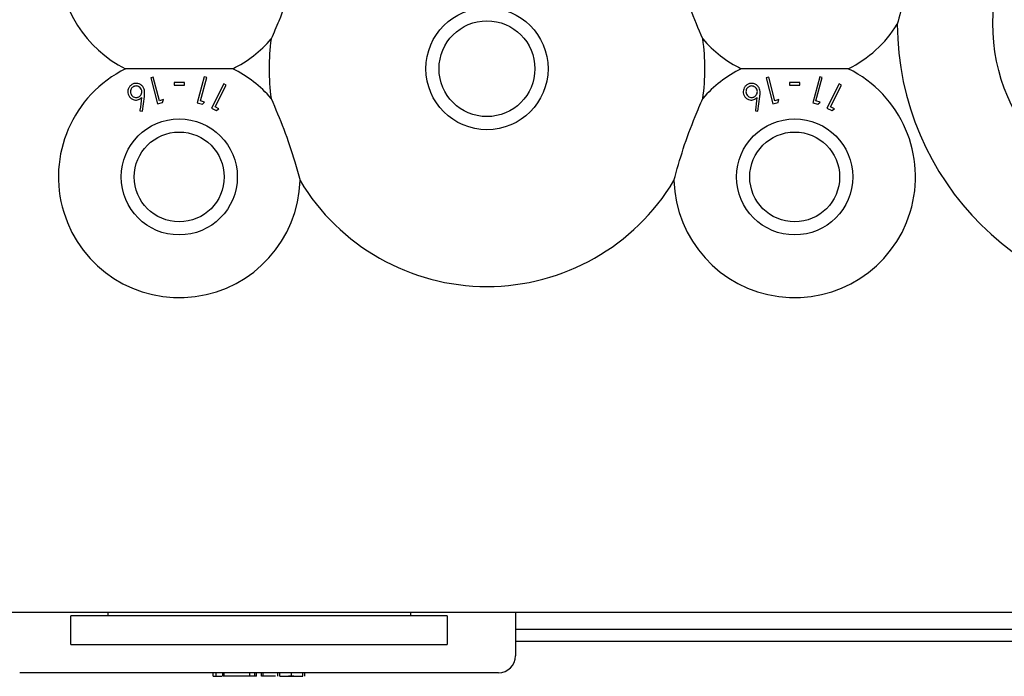
# Model space of a CAD drawing. Units: millimetres. Extents: x 105 to 4150, y 50 to 2920.
# Drawn here: x 1227 to 1314, y 543 to 601 of the extents above; entities that cross this region are included whole.
import ezdxf

# ---------------------------------------------------------------- set-up
doc = ezdxf.new("R2010")
doc.units = ezdxf.units.MM
doc.header["$LTSCALE"] = 10

msp = doc.modelspace()

# ---------------------------------------------------------------- linework, layer by layer
at = {"color": 7, "linetype": 'Continuous', "lineweight": 25}
for p, q in [((1239.062, 595.944), (1238.834, 595.886)), ((1238.834, 595.886), (1239.425, 593.583)), ((1239.595, 593.867), (1239.062, 595.944)), ((1240.881, 595.462), (1240.881, 595.218)), ((1241.797, 595.218), (1241.797, 595.462)), ((1243.533, 595.958), (1242.922, 593.678)), ((1243.208, 593.841), (1243.759, 595.898)), ((1243.759, 595.898), (1243.533, 595.958)), ((1245.239, 595.348), (1244.173, 593.221)), ((1244.489, 593.323), (1245.45, 595.242)), ((1245.45, 595.242), (1245.239, 595.348)), ((1293.062, 595.944), (1292.834, 595.886)), ((1292.834, 595.886), (1293.425, 593.583)), ((1293.595, 593.867), (1293.062, 595.944)), ((1294.881, 595.462), (1294.881, 595.218)), ((1295.797, 595.218), (1295.797, 595.462)), ((1297.533, 595.958), (1296.922, 593.678)), ((1297.208, 593.841), (1297.759, 595.898)), ((1297.759, 595.898), (1297.533, 595.958)), ((1299.239, 595.348), (1298.173, 593.221)), ((1298.489, 593.323), (1299.45, 595.242)), ((1299.45, 595.242), (1299.239, 595.348)), ((1238.12, 592.957), (1238.282, 594.243)), ((1239.425, 593.583), (1239.877, 593.7)), ((1239.957, 593.96), (1239.595, 593.867)), ((1239.877, 593.7), (1239.957, 593.96)), ((1242.922, 593.678), (1243.37, 593.558)), ((1243.566, 593.744), (1243.208, 593.841)), ((1243.37, 593.558), (1243.566, 593.744)), ((1292.12, 592.957), (1292.282, 594.243)), ((1293.425, 593.583), (1293.877, 593.7)), ((1293.957, 593.96), (1293.595, 593.867)), ((1293.877, 593.7), (1293.957, 593.96)), ((1296.922, 593.678), (1297.37, 593.558)), ((1297.566, 593.744), (1297.208, 593.841)), ((1297.37, 593.558), (1297.566, 593.744)), ((1237.888, 592.983), (1238.12, 592.957)), ((1244.173, 593.221), (1244.591, 593.011)), ((1244.823, 593.156), (1244.489, 593.323)), ((1244.591, 593.011), (1244.823, 593.156)), ((1291.888, 592.983), (1292.12, 592.957)), ((1298.173, 593.221), (1298.591, 593.011)), ((1298.823, 593.156), (1298.489, 593.323)), ((1298.591, 593.011), (1298.823, 593.156)), ((1727.341, 548.928), (431.341, 548.928)), ((1231.841, 546.128), (1231.841, 548.628)), ((1235.113, 548.628), (1231.841, 548.628)), ((1235.113, 548.628), (1235.113, 548.928)), ((1261.626, 548.628), (1235.113, 548.628)), ((1261.626, 548.928), (1261.626, 548.628)), ((1264.841, 548.628), (1261.626, 548.628)), ((1264.841, 548.628), (1264.841, 546.128)), ((1270.841, 548.928), (1270.841, 545.128)), ((1387.841, 547.432), (1270.841, 547.432)), ((1231.841, 546.128), (1264.841, 546.128)), ((1270.841, 546.428), (1387.841, 546.428)), ((1269.341, 543.628), (1227.341, 543.628)), ((1244.321, 543.328), (1244.321, 543.628)), ((1244.586, 543.328), (1244.586, 543.628)), ((1245.156, 543.328), (1245.156, 543.628)), ((1245.266, 543.628), (1245.266, 543.328)), ((1247.54, 543.328), (1247.54, 543.628)), ((1247.985, 543.328), (1247.985, 543.628)), ((1248.126, 543.328), (1248.126, 543.628)), ((1248.556, 543.328), (1248.556, 543.628)), ((1248.666, 543.628), (1248.666, 543.328)), ((1249.984, 543.328), (1249.984, 543.628)), ((1250.163, 543.328), (1250.163, 543.628)), ((1251.189, 543.328), (1251.189, 543.628)), ((1252.182, 543.328), (1252.182, 543.628)), ((1252.362, 543.328), (1252.362, 543.628)), ((1245.266, 543.328), (1245.156, 543.328)), ((1247.54, 543.328), (1245.266, 543.328)), ((1247.985, 543.328), (1247.54, 543.328)), ((1248.126, 543.328), (1247.985, 543.328)), ((1248.666, 543.328), (1248.556, 543.328)), ((1249.776, 543.328), (1248.666, 543.328)), ((1251.385, 543.328), (1250.94, 543.328))]:
    msp.add_line(p, q, dxfattribs=at)
for centre, radius in [((1329.341, 600.672), 16.618), ((1268.341, 596.672), 5.356), ((1268.341, 596.672), 4.205), ((1241.341, 587.172), 5.094), ((1295.341, 587.172), 5.094), ((1241.341, 587.172), 3.943), ((1295.341, 587.172), 3.943)]:
    msp.add_circle(centre, radius, dxfattribs=at)
for centre, radius, start, end in [((1241.341, 606.172), 10.6, 57.32486, 243.6664), ((1295.341, 606.172), 10.6, 296.3336, 328.11124), ((1329.341, 600.672), 25, 180.22845, 359.77155), ((1241.341, 606.172), 10.6, 296.3336, 319.49486), ((1268.341, 596.672), 19.12, 172.13876, 187.86124), ((1268.341, 596.672), 19.12, 352.13876, 7.86124), ((1295.341, 606.172), 10.6, 220.50514, 243.6664), ((1241.341, 587.172), 10.6, 116.3336, 358.26389), ((1241.341, 587.172), 10.6, 40.50514, 63.6664), ((1295.341, 587.172), 10.6, 181.73611, 63.6664), ((1295.341, 587.172), 10.6, 116.3336, 139.49486), ((1268.341, 596.672), 19.12, 210.90779, 329.09221), ((1269.341, 545.128), 1.5, 270, 0)]:
    msp.add_arc(centre, radius, start, end, dxfattribs=at)
for points, knots in [([(1305.648, 608.649), (1305.583, 607.683), (1305.452, 605.723), (1304.98, 602.988), (1304.534, 601.3), (1304.341, 600.573)], [0, 0, 0, 0, 0.35622, 0.722613, 1, 1, 1, 1]), ([(1251.936, 606.494), (1251.676, 605.56), (1251.148, 603.666), (1250.252, 601.238), (1249.628, 599.808), (1249.401, 599.287)], [0, 0, 0, 0, 0.3818919, 0.7751916, 1, 1, 1, 1]), ([(1287.282, 599.287), (1286.9, 600.178), (1286.126, 601.986), (1285.304, 604.439), (1284.895, 605.946), (1284.746, 606.494)], [0, 0, 0, 0, 0.381893, 0.775198, 1, 1, 1, 1]), ([(1246.043, 596.672), (1245.143, 596.672), (1243.31, 596.672), (1240.08, 596.672), (1237.89, 596.672), (1236.639, 596.672)], [0, 0, 0, 0, 0.293022, 0.596309, 1, 1, 1, 1]), ([(1300.043, 596.672), (1299.143, 596.672), (1297.31, 596.672), (1294.08, 596.672), (1291.89, 596.672), (1290.639, 596.672)], [0, 0, 0, 0, 0.29302, 0.59631, 1, 1, 1, 1]), ([(1237.243, 595.312), (1237.174, 595.269), (1237.036, 595.183), (1236.897, 594.99), (1236.822, 594.778), (1236.817, 594.544), (1236.874, 594.401), (1236.906, 594.323)], [0, 0, 0, 0, 0.186869, 0.374819, 0.562354, 0.76017, 1, 1, 1, 1]), ([(1238.214, 594.984), (1238.162, 595.064), (1238.067, 595.211), (1237.846, 595.349), (1237.61, 595.401), (1237.401, 595.381), (1237.285, 595.33), (1237.243, 595.312)], [0, 0, 0, 0, 0.275625, 0.506018, 0.698766, 0.892049, 1, 1, 1, 1]), ([(1241.797, 595.462), (1241.644, 595.462), (1241.339, 595.462), (1241.034, 595.462), (1240.881, 595.462)], [0, 0, 0, 0, 0.500031, 1, 1, 1, 1]), ([(1291.243, 595.312), (1291.174, 595.269), (1291.036, 595.183), (1290.897, 594.99), (1290.822, 594.778), (1290.817, 594.544), (1290.874, 594.401), (1290.906, 594.323)], [0, 0, 0, 0, 0.186885, 0.374833, 0.562366, 0.760178, 1, 1, 1, 1]), ([(1292.214, 594.984), (1292.162, 595.064), (1292.067, 595.211), (1291.846, 595.349), (1291.61, 595.401), (1291.401, 595.381), (1291.285, 595.33), (1291.243, 595.312)], [0, 0, 0, 0, 0.275639, 0.506015, 0.698786, 0.89207, 1, 1, 1, 1]), ([(1295.797, 595.462), (1295.644, 595.462), (1295.339, 595.462), (1295.034, 595.462), (1294.881, 595.462)], [0, 0, 0, 0, 0.500039, 1, 1, 1, 1]), ([(1237.338, 595.101), (1237.294, 595.075), (1237.207, 595.022), (1237.111, 594.89), (1237.058, 594.733), (1237.057, 594.568), (1237.096, 594.473), (1237.115, 594.43)], [0, 0, 0, 0, 0.1725768, 0.3463228, 0.5698366, 0.8002969, 1, 1, 1, 1]), ([(1237.115, 594.43), (1237.147, 594.378), (1237.217, 594.265), (1237.386, 594.173), (1237.558, 594.144), (1237.688, 594.161), (1237.758, 594.193), (1237.786, 594.205)], [0, 0, 0, 0, 0.254455, 0.552095, 0.741749, 0.895733, 1, 1, 1, 1]), ([(1238.008, 594.877), (1237.968, 594.939), (1237.897, 595.049), (1237.724, 595.134), (1237.565, 595.163), (1237.434, 595.144), (1237.365, 595.113), (1237.338, 595.101)], [0, 0, 0, 0, 0.305191, 0.547654, 0.73902, 0.899326, 1, 1, 1, 1]), ([(1237.786, 594.205), (1237.829, 594.231), (1237.915, 594.282), (1238.012, 594.414), (1238.066, 594.574), (1238.066, 594.74), (1238.026, 594.835), (1238.008, 594.877)], [0, 0, 0, 0, 0.167606, 0.336515, 0.568134, 0.809477, 1, 1, 1, 1]), ([(1238.282, 594.243), (1238.293, 594.349), (1238.312, 594.529), (1238.294, 594.781), (1238.241, 594.915), (1238.214, 594.984)], [0, 0, 0, 0, 0.414445, 0.702484, 1, 1, 1, 1]), ([(1240.881, 595.218), (1241.034, 595.218), (1241.339, 595.218), (1241.644, 595.218), (1241.797, 595.218)], [0, 0, 0, 0, 0.500132, 1, 1, 1, 1]), ([(1291.338, 595.101), (1291.294, 595.075), (1291.207, 595.022), (1291.111, 594.89), (1291.058, 594.733), (1291.057, 594.568), (1291.096, 594.473), (1291.114, 594.43)], [0, 0, 0, 0, 0.1726, 0.346341, 0.569849, 0.800303, 1, 1, 1, 1]), ([(1291.114, 594.43), (1291.147, 594.378), (1291.217, 594.265), (1291.386, 594.173), (1291.558, 594.144), (1291.688, 594.161), (1291.758, 594.193), (1291.786, 594.205)], [0, 0, 0, 0, 0.254455, 0.552095, 0.741749, 0.895733, 1, 1, 1, 1]), ([(1292.008, 594.877), (1291.968, 594.939), (1291.897, 595.049), (1291.724, 595.134), (1291.565, 595.163), (1291.434, 595.144), (1291.365, 595.113), (1291.338, 595.101)], [0, 0, 0, 0, 0.3052, 0.547643, 0.739045, 0.899323, 1, 1, 1, 1]), ([(1291.786, 594.205), (1291.829, 594.231), (1291.915, 594.282), (1292.012, 594.414), (1292.066, 594.574), (1292.066, 594.74), (1292.026, 594.835), (1292.008, 594.877)], [0, 0, 0, 0, 0.167631, 0.336536, 0.568141, 0.809481, 1, 1, 1, 1]), ([(1292.282, 594.243), (1292.293, 594.349), (1292.312, 594.529), (1292.294, 594.781), (1292.241, 594.915), (1292.214, 594.984)], [0, 0, 0, 0, 0.414449, 0.70249, 1, 1, 1, 1]), ([(1294.881, 595.218), (1295.034, 595.218), (1295.339, 595.218), (1295.644, 595.218), (1295.797, 595.218)], [0, 0, 0, 0, 0.5001402, 1, 1, 1, 1]), ([(1236.906, 594.323), (1236.953, 594.246), (1237.045, 594.096), (1237.265, 593.964), (1237.482, 593.913), (1237.674, 593.927), (1237.78, 593.972), (1237.829, 593.993)], [0, 0, 0, 0, 0.2712495, 0.524055, 0.7220121, 0.8716996, 1, 1, 1, 1]), ([(1237.829, 593.993), (1237.847, 594.003), (1237.883, 594.023), (1237.934, 594.059), (1237.982, 594.098), (1238.011, 594.127), (1238.026, 594.141)], [0, 0, 0, 0, 0.24784, 0.496012, 0.747014, 1, 1, 1, 1]), ([(1238.026, 594.141), (1237.982, 593.772), (1237.937, 593.388), (1237.89, 592.999), (1237.888, 592.983)], [0, 0, 0, 0, 0.959829, 1, 1, 1, 1]), ([(1249.401, 594.057), (1249.782, 593.167), (1250.557, 591.359), (1251.378, 588.905), (1251.788, 587.399), (1251.936, 586.851)], [0, 0, 0, 0, 0.381892, 0.775198, 1, 1, 1, 1]), ([(1284.746, 586.851), (1285.006, 587.784), (1285.534, 589.679), (1286.43, 592.106), (1287.055, 593.537), (1287.282, 594.057)], [0, 0, 0, 0, 0.381891, 0.7752, 1, 1, 1, 1]), ([(1290.906, 594.323), (1290.953, 594.246), (1291.045, 594.096), (1291.265, 593.964), (1291.482, 593.913), (1291.674, 593.927), (1291.78, 593.972), (1291.829, 593.993)], [0, 0, 0, 0, 0.271244, 0.524063, 0.721995, 0.871679, 1, 1, 1, 1]), ([(1291.829, 593.993), (1291.847, 594.003), (1291.883, 594.023), (1291.934, 594.059), (1291.982, 594.098), (1292.011, 594.127), (1292.026, 594.141)], [0, 0, 0, 0, 0.247762, 0.49596, 0.746988, 1, 1, 1, 1]), ([(1292.026, 594.141), (1291.982, 593.772), (1291.936, 593.388), (1291.89, 592.999), (1291.888, 592.983)], [0, 0, 0, 0, 0.959831, 1, 1, 1, 1]), ([(1244.321, 543.328), (1244.335, 543.328), (1244.361, 543.328), (1244.517, 543.328), (1244.586, 543.328)], [0, 0, 0, 0, 0.5594, 1, 1, 1, 1]), ([(1244.586, 543.328), (1244.73, 543.328), (1244.879, 543.328), (1245.075, 543.328), (1245.081, 543.328)], [0, 0, 0, 0, 0.971242, 1, 1, 1, 1]), ([(1250.163, 543.328), (1250.188, 543.328), (1250.237, 543.328), (1250.527, 543.328), (1250.856, 543.328), (1251.078, 543.328), (1251.189, 543.328)], [0, 0, 0, 0, 0.278826, 0.558436, 0.779158, 1, 1, 1, 1]), ([(1251.189, 543.328), (1251.328, 543.328), (1251.607, 543.328), (1251.935, 543.328), (1252.142, 543.328), (1252.169, 543.328), (1252.182, 543.328)], [0, 0, 0, 0, 0.279943, 0.559662, 0.779959, 1, 1, 1, 1])]:
    msp.add_open_spline(points, degree=3, knots=knots, dxfattribs=at)

doc.saveas('drawing.dxf')
